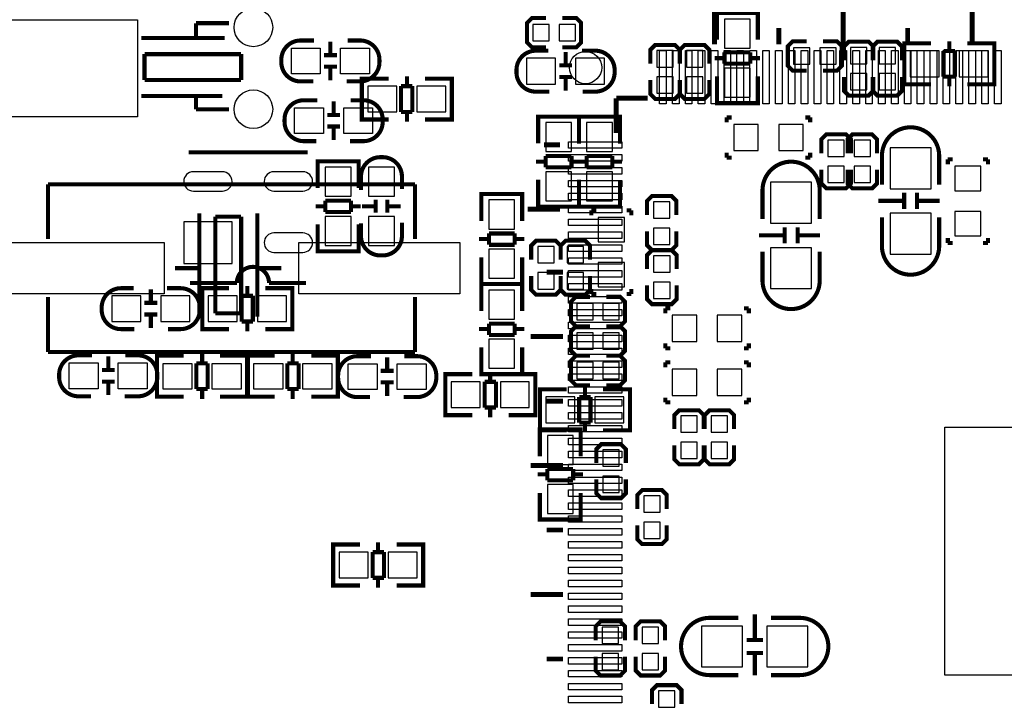
# Model space of a CAD drawing. Extents: x -17 to 168, y -17 to 173.
# Drawn here: x 49 to 79, y 37 to 59 of the extents above; entities that cross this region are included whole.
import ezdxf

# ---------------------------------------------------------------- set-up
doc = ezdxf.new("R2010")
doc.units = 0
doc.header["$MEASUREMENT"] = 0
for name, color, linetype in [('BOT', 6, 'CONTINUOUS'), ('SIL_BOT', 3, 'CONTINUOUS'), ('SIL_TOP', 4, 'CONTINUOUS'), ('TOP', 5, 'CONTINUOUS')]:
    doc.layers.add(name, color=color, linetype=linetype)

msp = doc.modelspace()

# ---------------------------------------------------------------- linework, layer by layer
at = {"layer": 'BOT'}
for points in [[(65.077594, 57.912), (65.077594, 58.42), (64.569594, 58.42), (64.569594, 57.912)], [(65.890394, 57.912), (65.890394, 58.42), (65.382394, 58.42), (65.382394, 57.912)], [(70.519544, 58.590561), (70.519544, 57.690639), (71.319644, 57.690639), (71.319644, 58.590561)], [(68.930342, 57.609765), (68.422342, 57.609765), (68.422342, 57.101765), (68.930342, 57.101765)], [(69.844742, 57.609765), (69.336742, 57.609765), (69.336742, 57.101765), (69.844742, 57.101765)], [(73.172142, 57.187871), (73.172142, 57.695871), (72.664142, 57.695871), (72.664142, 57.187871)], [(73.984942, 57.187871), (73.984942, 57.695871), (73.476942, 57.695871), (73.476942, 57.187871)], [(74.940236, 57.711365), (74.432236, 57.711365), (74.432236, 57.203365), (74.940236, 57.203365)], [(75.829236, 57.711365), (75.321236, 57.711365), (75.321236, 57.203365), (75.829236, 57.203365)], [(76.286233, 56.80075), (77.186155, 56.80075), (77.186155, 57.60085), (76.286233, 57.60085)], [(77.810233, 56.80075), (78.710155, 56.80075), (78.710155, 57.60085), (77.810233, 57.60085)], [(64.373633, 56.57215), (65.273555, 56.57215), (65.273555, 57.37225), (64.373633, 57.37225)], [(65.897633, 56.57215), (66.797555, 56.57215), (66.797555, 57.37225), (65.897633, 57.37225)], [(70.519544, 57.066561), (70.519544, 56.166639), (71.319644, 56.166639), (71.319644, 57.066561)], [(74.940236, 56.898565), (74.432236, 56.898565), (74.432236, 56.390565), (74.940236, 56.390565)], [(75.829236, 56.898565), (75.321236, 56.898565), (75.321236, 56.390565), (75.829236, 56.390565)], [(68.930342, 56.796965), (68.422342, 56.796965), (68.422342, 56.288965), (68.930342, 56.288965)], [(69.844742, 56.796965), (69.336742, 56.796965), (69.336742, 56.288965), (69.844742, 56.288965)], [(59.446033, 55.70855), (60.345955, 55.70855), (60.345955, 56.50865), (59.446033, 56.50865)], [(60.970033, 55.70855), (61.869955, 55.70855), (61.869955, 56.50865), (60.970033, 56.50865)], [(64.970508, 55.377232), (64.970508, 54.47731), (65.770608, 54.47731), (65.770608, 55.377232)], [(67.040608, 54.47731), (67.040608, 55.377232), (66.240508, 55.377232), (66.240508, 54.47731)], [(70.805294, 55.3212), (70.805294, 54.5084), (71.567294, 54.5084), (71.567294, 55.3212)], [(72.202294, 55.3212), (72.202294, 54.5084), (72.964294, 54.5084), (72.964294, 55.3212)], [(73.730942, 54.327577), (74.238942, 54.327577), (74.238942, 54.835577), (73.730942, 54.835577)], [(74.543742, 54.327577), (75.051742, 54.327577), (75.051742, 54.835577), (74.543742, 54.835577)], [(75.661342, 54.597071), (75.661342, 53.327071), (76.931342, 53.327071), (76.931342, 54.597071)], [(58.124344, 53.993161), (58.124344, 53.093239), (58.924444, 53.093239), (58.924444, 53.993161)], [(60.270644, 53.093239), (60.270644, 53.993161), (59.470544, 53.993161), (59.470544, 53.093239)], [(64.970508, 53.853232), (64.970508, 52.95331), (65.770608, 52.95331), (65.770608, 53.853232)], [(67.040608, 52.95331), (67.040608, 53.853232), (66.240508, 53.853232), (66.240508, 52.95331)], [(73.730942, 53.514777), (74.238942, 53.514777), (74.238942, 54.022777), (73.730942, 54.022777)], [(74.543742, 53.514777), (75.051742, 53.514777), (75.051742, 54.022777), (74.543742, 54.022777)], [(77.667942, 53.259507), (78.480742, 53.259507), (78.480742, 54.021507), (77.667942, 54.021507)], [(71.952942, 53.530271), (71.952942, 52.260271), (73.222942, 52.260271), (73.222942, 53.530271)], [(64.004444, 52.077239), (64.004444, 52.977161), (63.204344, 52.977161), (63.204344, 52.077239)], [(68.316958, 52.412671), (68.824958, 52.412671), (68.824958, 52.920671), (68.316958, 52.920671)], [(77.667942, 51.862507), (78.480742, 51.862507), (78.480742, 52.624507), (77.667942, 52.624507)], [(53.730144, 51.003454), (55.230268, 51.003454), (55.230268, 52.303426), (53.730144, 52.303426)], [(58.124344, 52.469161), (58.124344, 51.569239), (58.924444, 51.569239), (58.924444, 52.469161)], [(60.270644, 51.569239), (60.270644, 52.469161), (59.470544, 52.469161), (59.470544, 51.569239)], [(67.414394, 52.4383), (66.601594, 52.4383), (66.601594, 51.6763), (67.414394, 51.6763)], [(75.661342, 52.565071), (75.661342, 51.295071), (76.931342, 51.295071), (76.931342, 52.565071)], [(68.316958, 51.599871), (68.824958, 51.599871), (68.824958, 52.107871), (68.316958, 52.107871)], [(64.004444, 50.553239), (64.004444, 51.453161), (63.204344, 51.453161), (63.204344, 50.553239)], [(64.721994, 51.0286), (65.229994, 51.0286), (65.229994, 51.5366), (64.721994, 51.5366)], [(65.636394, 51.0286), (66.144394, 51.0286), (66.144394, 51.5366), (65.636394, 51.5366)], [(71.952942, 51.498271), (71.952942, 50.228271), (73.222942, 50.228271), (73.222942, 51.498271)], [(68.828742, 51.244271), (68.320742, 51.244271), (68.320742, 50.736271), (68.828742, 50.736271)], [(67.414394, 51.0413), (66.601594, 51.0413), (66.601594, 50.2793), (67.414394, 50.2793)], [(64.721994, 50.2158), (65.229994, 50.2158), (65.229994, 50.7238), (64.721994, 50.7238)], [(65.636394, 50.2158), (66.144394, 50.2158), (66.144394, 50.7238), (65.636394, 50.7238)], [(64.004444, 49.283239), (64.004444, 50.183161), (63.204344, 50.183161), (63.204344, 49.283239)], [(68.828742, 50.431471), (68.320742, 50.431471), (68.320742, 49.923471), (68.828742, 49.923471)], [(51.495833, 49.20615), (52.395755, 49.20615), (52.395755, 50.00625), (51.495833, 50.00625)], [(53.019833, 49.20615), (53.919755, 49.20615), (53.919755, 50.00625), (53.019833, 50.00625)], [(54.493033, 49.20615), (55.392955, 49.20615), (55.392955, 50.00625), (54.493033, 50.00625)], [(56.017033, 49.20615), (56.916955, 49.20615), (56.916955, 50.00625), (56.017033, 50.00625)], [(65.933142, 49.771071), (65.933142, 49.263071), (66.441142, 49.263071), (66.441142, 49.771071)], [(66.745942, 49.771071), (66.745942, 49.263071), (67.253942, 49.263071), (67.253942, 49.771071)], [(69.662294, 48.5902), (69.662294, 49.403), (68.900294, 49.403), (68.900294, 48.5902)], [(71.059294, 48.5902), (71.059294, 49.403), (70.297294, 49.403), (70.297294, 48.5902)], [(64.004444, 47.759239), (64.004444, 48.659161), (63.204344, 48.659161), (63.204344, 47.759239)], [(65.933142, 48.856671), (65.933142, 48.348671), (66.441142, 48.348671), (66.441142, 48.856671)], [(66.745942, 48.856671), (66.745942, 48.348671), (67.253942, 48.348671), (67.253942, 48.856671)], [(65.933142, 47.942271), (65.933142, 47.434271), (66.441142, 47.434271), (66.441142, 47.942271)], [(66.745942, 47.942271), (66.745942, 47.434271), (67.253942, 47.434271), (67.253942, 47.942271)], [(69.662294, 46.9138), (69.662294, 47.7266), (68.900294, 47.7266), (68.900294, 46.9138)], [(71.059294, 46.9138), (71.059294, 47.7266), (70.297294, 47.7266), (70.297294, 46.9138)], [(62.936755, 47.33925), (62.036833, 47.33925), (62.036833, 46.53915), (62.936755, 46.53915)], [(64.460755, 47.33925), (63.560833, 47.33925), (63.560833, 46.53915), (64.460755, 46.53915)], [(64.975181, 46.069021), (65.875103, 46.069021), (65.875103, 46.869121), (64.975181, 46.869121)], [(66.499181, 46.069021), (67.399103, 46.069021), (67.399103, 46.869121), (66.499181, 46.869121)], [(69.166994, 45.7708), (69.674994, 45.7708), (69.674994, 46.2788), (69.166994, 46.2788)], [(70.106794, 45.7708), (70.614794, 45.7708), (70.614794, 46.2788), (70.106794, 46.2788)], [(65.821408, 44.77451), (65.821408, 45.674432), (65.021308, 45.674432), (65.021308, 44.77451)], [(69.166994, 44.958), (69.674994, 44.958), (69.674994, 45.466), (69.166994, 45.466)], [(70.106794, 44.958), (70.614794, 44.958), (70.614794, 45.466), (70.106794, 45.466)], [(66.745942, 44.716471), (67.253942, 44.716471), (67.253942, 45.224471), (66.745942, 45.224471)], [(66.745942, 43.903671), (67.253942, 43.903671), (67.253942, 44.411671), (66.745942, 44.411671)], [(65.821408, 43.25051), (65.821408, 44.150432), (65.021308, 44.150432), (65.021308, 43.25051)], [(68.523942, 43.802071), (68.015942, 43.802071), (68.015942, 43.294071), (68.523942, 43.294071)], [(68.523942, 42.989271), (68.015942, 42.989271), (68.015942, 42.481271), (68.523942, 42.481271)], [(59.456955, 42.05605), (58.557033, 42.05605), (58.557033, 41.25595), (59.456955, 41.25595)], [(60.980955, 42.05605), (60.081033, 42.05605), (60.081033, 41.25595), (60.980955, 41.25595)], [(71.076134, 39.763471), (69.806134, 39.763471), (69.806134, 38.493471), (71.076134, 38.493471)], [(73.108134, 39.763471), (71.838134, 39.763471), (71.838134, 38.493471), (73.108134, 38.493471)], [(67.228542, 39.728165), (66.720542, 39.728165), (66.720542, 39.220165), (67.228542, 39.220165)], [(68.473142, 39.728165), (67.965142, 39.728165), (67.965142, 39.220165), (68.473142, 39.220165)], [(67.228542, 38.915365), (66.720542, 38.915365), (66.720542, 38.407365), (67.228542, 38.407365)], [(68.473142, 38.915365), (67.965142, 38.915365), (67.965142, 38.407365), (68.473142, 38.407365)], [(68.98292, 37.750267), (68.47492, 37.750267), (68.47492, 37.242267), (68.98292, 37.242267)]]:
    msp.add_lwpolyline(points, close=True, dxfattribs=at)
for points in [[(54.930294, 53.853334), (54.030118, 53.853334, 1), (54.030118, 53.253386), (54.930294, 53.253386, 1)], [(57.430416, 53.853334), (56.53024, 53.853334, 1), (56.53024, 53.253386), (57.430416, 53.253386, 1)], [(57.430416, 51.953414), (56.53024, 51.953414, 1), (56.53024, 51.353466), (57.430416, 51.353466, 1)]]:
    msp.add_lwpolyline(points, format="xyb", close=True, dxfattribs=at)
for centre in [(55.894326, 58.330871), (55.894326, 55.790871)]:
    msp.add_circle(centre, 0.599948, dxfattribs=at)
at = {"layer": 'SIL_BOT', "const_width": 0.127}
for points in [[(70.284594, 58.572654), (70.284594, 58.7756), (71.554594, 58.7756), (71.554594, 58.597546)], [(70.284594, 57.94756), (70.284594, 58.765694)], [(71.554594, 58.765694), (71.554594, 57.94756)], [(64.975994, 58.6232), (64.544194, 58.6232), (64.391794, 58.4708), (64.391794, 57.8612), (64.544194, 57.7088), (64.975994, 57.7088)], [(65.483994, 57.7088), (65.915794, 57.7088), (66.068194, 57.8612), (66.068194, 58.4708), (65.915794, 58.6232), (65.483994, 58.6232)], [(69.133542, 57.203365), (69.133542, 57.635165), (68.981142, 57.787565), (68.371542, 57.787565), (68.219142, 57.635165), (68.219142, 57.203365)], [(70.047942, 57.203365), (70.047942, 57.635165), (69.895542, 57.787565), (69.285942, 57.787565), (69.133542, 57.635165), (69.133542, 57.203365)], [(73.070542, 57.899071), (72.638742, 57.899071), (72.486342, 57.746671), (72.486342, 57.137071), (72.638742, 56.984671), (73.070542, 56.984671)], [(73.578542, 56.984671), (74.010342, 56.984671), (74.162742, 57.137071), (74.162742, 57.746671), (74.010342, 57.899071), (73.578542, 57.899071)], [(75.143436, 57.304965), (75.143436, 57.736765), (74.991036, 57.889165), (74.381436, 57.889165), (74.229036, 57.736765), (74.229036, 57.304965)], [(76.032436, 57.304965), (76.032436, 57.736765), (75.880036, 57.889165), (75.270436, 57.889165), (75.118036, 57.736765), (75.118036, 57.304965)], [(76.30414, 56.5658), (76.101194, 56.5658), (76.101194, 57.8358), (76.279248, 57.8358)], [(76.101194, 56.601868), (76.101194, 57.799732)], [(76.1111, 57.8358), (76.929234, 57.8358)], [(77.501242, 57.599834), (77.501242, 57.90184)], [(78.890114, 57.8358), (78.05928, 57.8358)], [(78.692248, 56.5658), (78.895194, 56.5658), (78.895194, 57.8358), (78.71714, 57.8358)], [(78.895194, 56.601868), (78.895194, 57.799732)], [(65.587626, 57.172098), (65.587626, 57.572148)], [(70.52056, 57.556654), (71.318628, 57.556654)], [(70.52056, 57.205626), (70.52056, 57.556654)], [(71.318628, 57.556654), (71.318628, 57.205626)], [(77.32014, 56.801766), (77.32014, 57.599834)], [(77.32014, 57.599834), (77.671168, 57.599834)], [(77.671168, 57.599834), (77.671168, 56.801766)], [(65.387474, 57.152286), (65.787524, 57.152286)], [(70.218554, 57.375552), (70.52056, 57.375552)], [(71.318628, 57.205626), (70.52056, 57.205626)], [(71.318628, 57.375552), (71.620634, 57.375552)], [(60.661042, 56.507634), (60.661042, 56.80964)], [(70.284594, 56.817514), (70.284594, 55.98668)], [(71.554594, 55.98668), (71.554594, 56.817514)], [(74.229036, 56.796965), (74.229036, 56.365165), (74.381436, 56.212765), (74.991036, 56.212765), (75.143436, 56.365165), (75.143436, 56.796965)], [(75.118036, 56.796965), (75.118036, 56.365165), (75.270436, 56.212765), (75.880036, 56.212765), (76.032436, 56.365165), (76.032436, 56.796965)], [(77.671168, 56.801766), (77.32014, 56.801766)], [(77.501242, 56.49976), (77.501242, 56.801766)], [(59.46394, 55.4736), (59.260994, 55.4736), (59.260994, 56.7436), (59.439048, 56.7436)], [(59.260994, 55.509668), (59.260994, 56.707532)], [(59.2709, 56.7436), (60.089034, 56.7436)], [(60.47994, 55.709566), (60.47994, 56.507634)], [(60.47994, 56.507634), (60.830968, 56.507634)], [(60.830968, 56.507634), (60.830968, 55.709566)], [(62.049914, 56.7436), (61.21908, 56.7436)], [(61.852048, 55.4736), (62.054994, 55.4736), (62.054994, 56.7436), (61.87694, 56.7436)], [(62.054994, 55.509668), (62.054994, 56.707532)], [(65.387474, 56.792114), (65.787524, 56.792114)], [(65.587626, 56.372252), (65.587626, 56.772302)], [(68.219142, 56.695365), (68.219142, 56.263565), (68.371542, 56.111165), (68.981142, 56.111165), (69.133542, 56.263565), (69.133542, 56.695365)], [(69.133542, 56.695365), (69.133542, 56.263565), (69.285942, 56.111165), (69.895542, 56.111165), (70.047942, 56.263565), (70.047942, 56.695365)], [(76.929234, 56.5658), (76.1111, 56.5658)], [(78.05928, 56.5658), (78.890114, 56.5658)], [(70.284594, 56.184546), (70.284594, 55.9816), (71.554594, 55.9816), (71.554594, 56.159654)], [(70.320662, 55.9816), (71.518526, 55.9816)], [(60.830968, 55.709566), (60.47994, 55.709566)], [(60.661042, 55.40756), (60.661042, 55.709566)], [(60.089034, 55.4736), (59.2709, 55.4736)], [(61.21908, 55.4736), (62.049914, 55.4736)], [(64.735558, 55.359325), (64.735558, 55.562271), (66.005558, 55.562271), (66.005558, 55.384217)], [(64.735558, 54.734231), (64.735558, 55.552365)], [(64.771626, 55.562271), (65.96949, 55.562271)], [(67.275558, 55.359325), (67.275558, 55.562271), (66.005558, 55.562271), (66.005558, 55.384217)], [(66.005558, 55.557191), (66.005558, 54.726357)], [(66.005558, 55.552365), (66.005558, 54.734231)], [(67.23949, 55.562271), (66.041626, 55.562271)], [(67.275558, 54.726357), (67.275558, 55.557191)], [(70.589394, 55.5371), (70.741794, 55.5371)], [(70.589394, 55.3847), (70.589394, 55.5371)], [(73.180194, 55.5371), (73.027794, 55.5371)], [(73.180194, 55.3847), (73.180194, 55.5371)], [(74.442142, 54.429177), (74.442142, 54.860977), (74.289742, 55.013377), (73.680142, 55.013377), (73.527742, 54.860977), (73.527742, 54.429177)], [(75.254942, 54.429177), (75.254942, 54.860977), (75.102542, 55.013377), (74.492942, 55.013377), (74.340542, 54.860977), (74.340542, 54.429177)], [(53.880258, 54.453536), (57.580276, 54.453536)], [(70.589394, 54.4449), (70.589394, 54.2925)], [(73.180194, 54.4449), (73.180194, 54.2925)], [(57.889394, 53.975254), (57.889394, 54.1782), (59.159394, 54.1782), (59.159394, 54.000146)], [(57.889394, 53.35016), (57.889394, 54.168294)], [(57.925462, 54.1782), (59.123326, 54.1782)], [(59.159394, 54.168294), (59.159394, 53.35016)], [(64.669518, 54.162223), (64.971524, 54.162223)], [(64.971524, 54.343325), (65.769592, 54.343325)], [(64.971524, 53.992297), (64.971524, 54.343325)], [(65.769592, 54.343325), (65.769592, 53.992297)], [(65.769592, 54.162223), (66.071598, 54.162223)], [(66.241524, 54.168319), (65.939518, 54.168319)], [(66.241524, 53.987217), (66.241524, 54.338245)], [(66.241524, 54.338245), (67.039592, 54.338245)], [(67.039592, 54.338245), (67.039592, 53.987217)], [(67.341598, 54.168319), (67.039592, 54.168319)], [(70.589394, 54.2925), (70.741794, 54.2925)], [(73.180194, 54.2925), (73.027794, 54.2925)], [(77.452042, 54.237407), (77.452042, 54.085007)], [(77.604442, 54.237407), (77.452042, 54.237407)], [(78.544242, 54.237407), (78.696642, 54.237407)], [(78.696642, 54.237407), (78.696642, 54.085007)], [(65.769592, 53.992297), (64.971524, 53.992297)], [(67.039592, 53.987217), (66.241524, 53.987217)], [(73.527742, 53.921177), (73.527742, 53.489377), (73.680142, 53.336977), (74.289742, 53.336977), (74.442142, 53.489377), (74.442142, 53.921177)], [(74.340542, 53.921177), (74.340542, 53.489377), (74.492942, 53.336977), (75.102542, 53.336977), (75.254942, 53.489377), (75.254942, 53.921177)], [(64.735558, 53.604185), (64.735558, 52.773351)], [(66.005558, 52.773351), (66.005558, 53.604185)], [(66.005558, 52.778177), (66.005558, 53.596311)], [(67.275558, 53.596311), (67.275558, 52.778177)], [(64.239394, 52.959254), (64.239394, 53.1622), (62.969394, 53.1622), (62.969394, 52.984146)], [(62.969394, 53.15712), (62.969394, 52.326286)], [(64.203326, 53.1622), (63.005462, 53.1622)], [(64.239394, 52.326286), (64.239394, 53.15712)], [(76.096444, 53.200071), (76.096444, 52.699945)], [(76.49624, 53.200071), (76.49624, 52.699945)], [(58.12536, 52.959254), (58.923428, 52.959254)], [(58.12536, 52.608226), (58.12536, 52.959254)], [(58.923428, 52.959254), (58.923428, 52.608226)], [(59.690508, 52.58308), (59.690508, 52.98313)], [(60.05068, 52.58308), (60.05068, 52.98313)], [(64.735558, 52.971217), (64.735558, 52.768271), (66.005558, 52.768271), (66.005558, 52.946325)], [(67.275558, 52.971217), (67.275558, 52.768271), (66.005558, 52.768271), (66.005558, 52.946325)], [(69.028158, 52.514271), (69.028158, 52.946071), (68.875758, 53.098471), (68.266158, 53.098471), (68.113758, 52.946071), (68.113758, 52.514271)], [(75.296344, 52.950135), (76.096444, 52.950135)], [(76.49624, 52.950135), (77.196264, 52.950135)], [(57.823354, 52.778152), (58.12536, 52.778152)], [(58.923428, 52.608226), (58.12536, 52.608226)], [(58.923428, 52.778152), (59.225434, 52.778152)], [(59.670696, 52.783232), (59.270646, 52.783232)], [(60.470542, 52.783232), (60.070492, 52.783232)], [(64.771626, 52.768271), (65.96949, 52.768271)], [(67.23949, 52.768271), (66.041626, 52.768271)], [(66.385694, 52.6542), (66.385694, 52.5018)], [(66.538094, 52.6542), (66.385694, 52.6542)], [(67.477894, 52.6542), (67.630294, 52.6542)], [(67.630294, 52.6542), (67.630294, 52.5018)], [(57.889394, 52.220114), (57.889394, 51.38928)], [(59.159394, 51.38928), (59.159394, 52.220114)], [(63.20536, 51.587146), (63.20536, 51.938174)], [(63.20536, 51.938174), (64.003428, 51.938174)], [(64.003428, 51.938174), (64.003428, 51.587146)], [(68.113758, 52.006271), (68.113758, 51.574471), (68.266158, 51.422071), (68.875758, 51.422071), (69.028158, 51.574471), (69.028158, 52.006271)], [(72.388044, 52.133271), (72.388044, 51.633145)], [(72.78784, 52.133271), (72.78784, 51.633145)], [(63.20536, 51.768248), (62.903354, 51.768248)], [(64.305434, 51.768248), (64.003428, 51.768248)], [(65.433194, 51.1302), (65.433194, 51.562), (65.280794, 51.7144), (64.671194, 51.7144), (64.518794, 51.562), (64.518794, 51.1302)], [(66.347594, 51.1302), (66.347594, 51.562), (66.195194, 51.7144), (65.585594, 51.7144), (65.433194, 51.562), (65.433194, 51.1302)], [(71.587944, 51.883335), (72.388044, 51.883335)], [(72.78784, 51.883335), (73.487864, 51.883335)], [(77.452042, 51.646607), (77.452042, 51.799007)], [(77.604442, 51.646607), (77.452042, 51.646607)], [(78.544242, 51.646607), (78.696642, 51.646607)], [(78.696642, 51.646607), (78.696642, 51.799007)], [(57.889394, 51.587146), (57.889394, 51.3842), (59.159394, 51.3842), (59.159394, 51.562254)], [(57.925462, 51.3842), (59.123326, 51.3842)], [(64.003428, 51.587146), (63.20536, 51.587146)], [(69.031942, 50.837871), (69.031942, 51.269671), (68.879542, 51.422071), (68.269942, 51.422071), (68.117542, 51.269671), (68.117542, 50.837871)], [(62.969394, 50.378106), (62.969394, 51.19624)], [(64.239394, 51.19624), (64.239394, 50.378106)], [(56.380126, 50.403506), (57.530238, 50.403506)], [(64.239394, 50.571146), (64.239394, 50.3682), (62.969394, 50.3682), (62.969394, 50.546254)], [(64.518794, 50.6222), (64.518794, 50.1904), (64.671194, 50.038), (65.280794, 50.038), (65.433194, 50.1904), (65.433194, 50.6222)], [(65.433194, 50.6222), (65.433194, 50.1904), (65.585594, 50.038), (66.195194, 50.038), (66.347594, 50.1904), (66.347594, 50.6222)], [(52.709826, 49.806098), (52.709826, 50.206148)], [(54.51094, 48.9712), (54.307994, 48.9712), (54.307994, 50.2412), (54.486048, 50.2412)], [(54.307994, 49.007268), (54.307994, 50.205132)], [(54.3179, 50.2412), (55.136034, 50.2412)], [(55.708042, 50.005234), (55.708042, 50.30724)], [(57.096914, 50.2412), (56.26608, 50.2412)], [(56.899048, 48.9712), (57.101994, 48.9712), (57.101994, 50.2412), (56.92394, 50.2412)], [(57.101994, 49.007268), (57.101994, 50.205132)], [(64.239394, 50.165254), (64.239394, 50.3682), (62.969394, 50.3682), (62.969394, 50.190146)], [(62.969394, 50.36312), (62.969394, 49.532286)], [(64.203326, 50.3682), (63.005462, 50.3682)], [(64.203326, 50.3682), (63.005462, 50.3682)], [(64.239394, 49.532286), (64.239394, 50.36312)], [(66.385694, 50.0634), (66.385694, 50.2158)], [(67.630294, 50.0634), (67.630294, 50.2158)], [(68.117542, 50.329871), (68.117542, 49.898071), (68.269942, 49.745671), (68.879542, 49.745671), (69.031942, 49.898071), (69.031942, 50.329871)], [(52.509674, 49.786286), (52.909724, 49.786286)], [(55.52694, 49.207166), (55.52694, 50.005234)], [(55.52694, 50.005234), (55.877968, 50.005234)], [(55.877968, 50.005234), (55.877968, 49.207166)], [(66.339542, 49.974271), (65.907742, 49.974271), (65.755342, 49.821871), (65.755342, 49.212271), (65.907742, 49.059871), (66.339542, 49.059871)], [(66.538094, 50.0634), (66.385694, 50.0634)], [(66.847542, 49.059871), (67.279342, 49.059871), (67.431742, 49.212271), (67.431742, 49.821871), (67.279342, 49.974271), (66.847542, 49.974271)], [(67.477894, 50.0634), (67.630294, 50.0634)], [(68.684394, 49.6189), (68.836794, 49.6189)], [(68.684394, 49.4665), (68.684394, 49.6189)], [(71.275194, 49.6189), (71.122794, 49.6189)], [(71.275194, 49.4665), (71.275194, 49.6189)], [(52.509674, 49.426114), (52.909724, 49.426114)], [(52.709826, 49.006252), (52.709826, 49.406302)], [(55.877968, 49.207166), (55.52694, 49.207166)], [(55.708042, 48.90516), (55.708042, 49.207166)], [(55.136034, 48.9712), (54.3179, 48.9712)], [(56.26608, 48.9712), (57.096914, 48.9712)], [(63.20536, 48.974248), (62.903354, 48.974248)], [(63.20536, 48.793146), (63.20536, 49.144174)], [(63.20536, 49.144174), (64.003428, 49.144174)], [(64.003428, 49.144174), (64.003428, 48.793146)], [(64.305434, 48.974248), (64.003428, 48.974248)], [(66.339542, 49.059871), (65.907742, 49.059871), (65.755342, 48.907471), (65.755342, 48.297871), (65.907742, 48.145471), (66.339542, 48.145471)], [(66.847542, 48.145471), (67.279342, 48.145471), (67.431742, 48.297871), (67.431742, 48.907471), (67.279342, 49.059871), (66.847542, 49.059871)], [(64.003428, 48.793146), (63.20536, 48.793146)], [(62.969394, 47.584106), (62.969394, 48.40224)], [(64.239394, 48.40224), (64.239394, 47.584106)], [(68.684394, 48.5267), (68.684394, 48.3743)], [(68.684394, 48.3743), (68.836794, 48.3743)], [(71.275194, 48.3743), (71.122794, 48.3743)], [(71.275194, 48.5267), (71.275194, 48.3743)], [(66.339542, 48.145471), (65.907742, 48.145471), (65.755342, 47.993071), (65.755342, 47.383471), (65.907742, 47.231071), (66.339542, 47.231071)], [(66.847542, 47.231071), (67.279342, 47.231071), (67.431742, 47.383471), (67.431742, 47.993071), (67.279342, 48.145471), (66.847542, 48.145471)], [(68.684394, 47.9425), (68.836794, 47.9425)], [(68.684394, 47.7901), (68.684394, 47.9425)], [(71.275194, 47.9425), (71.122794, 47.9425)], [(71.275194, 47.7901), (71.275194, 47.9425)], [(64.239394, 47.777146), (64.239394, 47.5742), (62.969394, 47.5742), (62.969394, 47.752254)], [(63.245746, 47.64024), (63.245746, 47.338234)], [(62.05474, 47.5742), (61.851794, 47.5742), (61.851794, 46.3042), (62.029848, 46.3042)], [(61.851794, 47.538132), (61.851794, 46.340268)], [(62.687708, 47.5742), (61.856874, 47.5742)], [(64.203326, 47.5742), (63.005462, 47.5742)], [(63.07582, 46.540166), (63.07582, 47.338234)], [(63.07582, 47.338234), (63.426848, 47.338234)], [(63.426848, 47.338234), (63.426848, 46.540166)], [(63.817754, 47.5742), (64.635888, 47.5742)], [(64.442848, 47.5742), (64.645794, 47.5742), (64.645794, 46.3042), (64.46774, 46.3042)], [(64.645794, 47.538132), (64.645794, 46.340268)], [(64.993088, 45.834071), (64.790142, 45.834071), (64.790142, 47.104071), (64.968196, 47.104071)], [(64.790142, 45.870139), (64.790142, 47.068003)], [(64.800048, 47.104071), (65.618182, 47.104071)], [(66.19019, 46.868105), (66.19019, 47.170111)], [(67.579062, 47.104071), (66.748228, 47.104071)], [(67.381196, 45.834071), (67.584142, 45.834071), (67.584142, 47.104071), (67.406088, 47.104071)], [(67.584142, 45.870139), (67.584142, 47.068003)], [(66.009088, 46.070037), (66.009088, 46.868105)], [(66.009088, 46.868105), (66.360116, 46.868105)], [(66.360116, 46.868105), (66.360116, 46.070037)], [(68.684394, 46.8503), (68.684394, 46.6979)], [(71.275194, 46.8503), (71.275194, 46.6979)], [(63.426848, 46.540166), (63.07582, 46.540166)], [(63.245746, 46.540166), (63.245746, 46.23816)], [(68.684394, 46.6979), (68.836794, 46.6979)], [(69.878194, 45.8724), (69.878194, 46.3042), (69.725794, 46.4566), (69.116194, 46.4566), (68.963794, 46.3042), (68.963794, 45.8724)], [(70.817994, 45.8724), (70.817994, 46.3042), (70.665594, 46.4566), (70.055994, 46.4566), (69.903594, 46.3042), (69.903594, 45.8724)], [(71.275194, 46.6979), (71.122794, 46.6979)], [(61.856874, 46.3042), (62.687708, 46.3042)], [(64.635888, 46.3042), (63.817754, 46.3042)], [(66.056358, 45.656525), (66.056358, 45.859471), (64.786358, 45.859471), (64.786358, 45.681417)], [(64.786358, 45.854391), (64.786358, 45.023557)], [(65.618182, 45.834071), (64.800048, 45.834071)], [(66.02029, 45.859471), (64.822426, 45.859471)], [(66.360116, 46.070037), (66.009088, 46.070037)], [(66.056358, 45.023557), (66.056358, 45.854391)], [(66.19019, 45.768031), (66.19019, 46.070037)], [(66.748228, 45.834071), (67.579062, 45.834071)], [(67.457142, 44.818071), (67.457142, 45.249871), (67.304742, 45.402271), (66.695142, 45.402271), (66.542742, 45.249871), (66.542742, 44.818071)], [(68.963794, 45.3644), (68.963794, 44.9326), (69.116194, 44.7802), (69.725794, 44.7802), (69.878194, 44.9326), (69.878194, 45.3644)], [(69.903594, 45.3644), (69.903594, 44.9326), (70.055994, 44.7802), (70.665594, 44.7802), (70.817994, 44.9326), (70.817994, 45.3644)], [(65.022324, 44.284417), (65.022324, 44.635445)], [(65.022324, 44.635445), (65.820392, 44.635445)], [(65.820392, 44.635445), (65.820392, 44.284417)], [(65.022324, 44.465519), (64.720318, 44.465519)], [(65.820392, 44.284417), (65.022324, 44.284417)], [(66.122398, 44.465519), (65.820392, 44.465519)], [(66.542742, 44.310071), (66.542742, 43.878271), (66.695142, 43.725871), (67.304742, 43.725871), (67.457142, 43.878271), (67.457142, 44.310071)], [(68.727142, 43.395671), (68.727142, 43.827471), (68.574742, 43.979871), (67.965142, 43.979871), (67.812742, 43.827471), (67.812742, 43.395671)], [(64.786358, 43.075377), (64.786358, 43.893511)], [(66.056358, 43.893511), (66.056358, 43.075377)], [(66.056358, 43.268417), (66.056358, 43.065471), (64.786358, 43.065471), (64.786358, 43.243525)], [(66.02029, 43.065471), (64.822426, 43.065471)], [(67.812742, 42.887671), (67.812742, 42.455871), (67.965142, 42.303471), (68.574742, 42.303471), (68.727142, 42.455871), (68.727142, 42.887671)], [(58.57494, 42.291), (58.371994, 42.291), (58.371994, 41.021), (58.550048, 41.021)], [(58.371994, 42.254932), (58.371994, 41.057068)], [(59.207908, 42.291), (58.377074, 42.291)], [(59.765946, 42.35704), (59.765946, 42.055034)], [(60.337954, 42.291), (61.156088, 42.291)], [(60.963048, 42.291), (61.165994, 42.291), (61.165994, 41.021), (60.98794, 41.021)], [(61.165994, 42.254932), (61.165994, 41.057068)], [(59.59602, 41.256966), (59.59602, 42.055034)], [(59.59602, 42.055034), (59.947048, 42.055034)], [(59.947048, 42.055034), (59.947048, 41.256966)], [(59.947048, 41.256966), (59.59602, 41.256966)], [(59.765946, 41.256966), (59.765946, 40.95496)], [(58.377074, 41.021), (59.207908, 41.021)], [(61.156088, 41.021), (60.337954, 41.021)], [(71.461198, 40.128469), (71.461198, 39.328369)], [(67.431742, 39.321765), (67.431742, 39.753565), (67.279342, 39.905965), (66.669742, 39.905965), (66.517342, 39.753565), (66.517342, 39.321765)], [(68.676342, 39.321765), (68.676342, 39.753565), (68.523942, 39.905965), (67.914342, 39.905965), (67.761942, 39.753565), (67.761942, 39.321765)], [(71.711134, 39.328369), (71.211008, 39.328369)], [(66.517342, 38.813765), (66.517342, 38.381965), (66.669742, 38.229565), (67.279342, 38.229565), (67.431742, 38.381965), (67.431742, 38.813765)], [(67.761942, 38.813765), (67.761942, 38.381965), (67.914342, 38.229565), (68.523942, 38.229565), (68.676342, 38.381965), (68.676342, 38.813765)], [(71.711134, 38.928573), (71.211008, 38.928573)], [(71.461198, 38.928573), (71.461198, 38.228549)], [(69.18612, 37.343867), (69.18612, 37.775667), (69.03372, 37.928067), (68.42412, 37.928067), (68.27172, 37.775667), (68.27172, 37.343867)]]:
    msp.add_lwpolyline(points, dxfattribs=at)
for points in [[(65.077594, 56.3372), (64.661542, 56.3372, -0.414214), (64.061594, 56.937148), (64.061594, 57.007252, -0.414214), (64.661542, 57.6072), (65.052702, 57.6072)], [(66.093594, 57.6072), (66.509646, 57.6072, -0.414214), (67.109594, 57.007252), (67.109594, 56.937148, -0.414214), (66.509646, 56.3372), (66.118486, 56.3372)], [(75.407342, 53.454071), (75.407342, 54.342055, -0.414214), (76.297358, 55.232071)], [(77.185342, 53.454071), (77.185342, 54.342055, 0.414214), (76.295326, 55.232071)], [(59.235594, 53.2892), (59.235594, 53.705252, -0.414214), (59.835542, 54.3052), (59.905646, 54.3052, -0.414214), (60.505594, 53.705252), (60.505594, 53.314092)], [(71.698942, 52.387271), (71.698942, 53.275255, -0.414214), (72.588958, 54.165271)], [(73.476942, 52.387271), (73.476942, 53.275255, 0.414214), (72.586926, 54.165271)], [(60.505594, 52.2732), (60.505594, 51.857148, -0.414214), (59.905646, 51.2572), (59.835542, 51.2572, -0.414214), (59.235594, 51.857148), (59.235594, 52.248308)], [(75.407342, 52.438071), (75.407342, 51.550087, 0.414214), (76.297358, 50.660071)], [(77.185342, 52.438071), (77.185342, 51.550087, -0.414214), (76.295326, 50.660071)], [(71.698942, 51.371271), (71.698942, 50.483287, 0.414214), (72.588958, 49.593271)], [(73.476942, 51.371271), (73.476942, 50.483287, -0.414214), (72.586926, 49.593271)], [(53.930296, 50.403506), (55.380128, 50.403506, -1), (56.380126, 50.403506)], [(52.199794, 48.9712), (51.783742, 48.9712, -0.414214), (51.183794, 49.571148), (51.183794, 49.641252, -0.414214), (51.783742, 50.2412), (52.174902, 50.2412)], [(53.215794, 50.2412), (53.631846, 50.2412, -0.414214), (54.231794, 49.641252), (54.231794, 49.571148, -0.414214), (53.631846, 48.9712), (53.240686, 48.9712)], [(70.949134, 40.017471), (70.06115, 40.017471, 0.414214), (69.171134, 39.127455)], [(71.965134, 40.017471), (72.853118, 40.017471, -0.414214), (73.743134, 39.127455)], [(70.949134, 38.239471), (70.06115, 38.239471, -0.414214), (69.171134, 39.129487)], [(71.965134, 38.239471), (72.853118, 38.239471, 0.414214), (73.743134, 39.129487)]]:
    msp.add_lwpolyline(points, format="xyb", dxfattribs=at)
at = {"layer": 'SIL_TOP'}
for points, const_width in [([(70.206692, 57.810171), (70.206692, 58.810169)], 0.1524), ([(74.206684, 57.810171), (74.206684, 58.810169)], 0.1524), ([(78.206676, 57.810171), (78.206676, 58.810169)], 0.1524), ([(54.114294, 58.200823), (54.114294, 58.460919)], 0.127), ([(54.114294, 58.460919), (55.134358, 58.460919)], 0.127), ([(72.206688, 57.810171), (72.206688, 58.310297)], 0.1524), ([(76.20668, 57.810171), (76.20668, 58.310297)], 0.1524), ([(54.114294, 58.000925), (54.114294, 58.200823)], 0.127), ([(55.007358, 58.000925), (52.414272, 58.000925)], 0.127), ([(58.28599, 57.889419), (58.28599, 57.489369)], 0.127), ([(55.514342, 57.500799), (52.514348, 57.500799)], 0.127), ([(52.514348, 57.500799), (52.514348, 56.700953)], 0.127), ([(55.514342, 56.700953), (55.514342, 57.500799)], 0.127), ([(58.085838, 57.469557), (58.485888, 57.469557)], 0.127), ([(58.085838, 57.109385), (58.485888, 57.109385)], 0.127), ([(58.28599, 57.089573), (58.28599, 56.689523)], 0.127), ([(52.514348, 56.700953), (55.514342, 56.700953)], 0.127), ([(54.931158, 56.200827), (52.414272, 56.200827)], 0.127), ([(54.114294, 56.200827), (54.114294, 56.000929)], 0.127), ([(54.114294, 56.000929), (54.114294, 55.790871)], 0.127), ([(58.386955, 56.036312), (58.386955, 55.636262)], 0.127), ([(67.15666, 56.133517), (68.136084, 56.133517)], 0.1524), ([(67.15666, 56.133517), (67.15666, 55.051731)], 0.1524), ([(54.114294, 55.790871), (55.134358, 55.790871)], 0.127), ([(58.186803, 55.61645), (58.586853, 55.61645)], 0.127), ([(58.186803, 55.256278), (58.586853, 55.256278)], 0.127), ([(58.386955, 55.236466), (58.386955, 54.836416)], 0.127), ([(65.41295, 54.690543), (64.913078, 54.690543)], 0.1524), ([(60.914356, 53.463215), (49.514328, 53.463215)], 0.127), ([(49.514328, 53.463215), (49.514328, 51.763193)], 0.127), ([(60.914356, 51.763193), (60.914356, 53.463215)], 0.127), ([(54.214344, 49.363147), (54.214344, 52.563293)], 0.127), ([(56.014442, 49.363147), (56.014442, 52.563293)], 0.127), ([(65.41295, 52.690547), (64.413206, 52.690547)], 0.1524), ([(55.514316, 52.463217), (54.714216, 52.463217)], 0.127), ([(54.714216, 52.463217), (54.714216, 49.463223)], 0.127), ([(55.514316, 49.463223), (55.514316, 52.463217)], 0.127), ([(54.214344, 50.863271), (53.464282, 50.863271)], 0.127), ([(56.76425, 50.863271), (56.014442, 50.863271)], 0.127), ([(65.50312, 50.740589), (65.002994, 50.740589)], 0.1524), ([(49.514328, 48.263327), (49.514328, 49.963349)], 0.127), ([(60.914356, 49.963349), (60.914356, 48.263327)], 0.127), ([(54.714216, 49.463223), (55.514316, 49.463223)], 0.127), ([(65.50312, 48.740593), (64.503122, 48.740593)], 0.1524), ([(60.914356, 48.263327), (49.514328, 48.263327)], 0.127), ([(51.389026, 48.123348), (51.389026, 47.723298)], 0.127), ([(53.105888, 48.145471), (52.902942, 48.145471), (52.902942, 46.875471), (53.080996, 46.875471)], 0.127), ([(52.902942, 48.109403), (52.902942, 46.911539)], 0.127), ([(53.730982, 48.145471), (52.912848, 48.145471)], 0.127), ([(54.30299, 48.211511), (54.30299, 47.909505)], 0.127), ([(54.861028, 48.145471), (55.691862, 48.145471)], 0.127), ([(55.493996, 48.145471), (55.696942, 48.145471), (55.696942, 46.875471), (55.518888, 46.875471)], 0.127), ([(55.696942, 48.109403), (55.696942, 46.911539)], 0.127), ([(55.925288, 46.875471), (55.722342, 46.875471), (55.722342, 48.145471), (55.900396, 48.145471)], 0.127), ([(55.722342, 46.911539), (55.722342, 48.109403)], 0.127), ([(55.727422, 48.145471), (56.558256, 48.145471)], 0.127), ([(57.116294, 47.909505), (57.116294, 48.211511)], 0.127), ([(58.506436, 48.145471), (57.688302, 48.145471)], 0.127), ([(58.313396, 46.875471), (58.516342, 46.875471), (58.516342, 48.145471), (58.338288, 48.145471)], 0.127), ([(58.516342, 46.911539), (58.516342, 48.109403)], 0.127), ([(60.046362, 47.697898), (60.046362, 48.097948)], 0.127), ([(51.188874, 47.703486), (51.588924, 47.703486)], 0.127), ([(54.121888, 47.909505), (54.121888, 47.111437)], 0.127), ([(54.472916, 47.909505), (54.121888, 47.909505)], 0.127), ([(54.472916, 47.111437), (54.472916, 47.909505)], 0.127), ([(57.297396, 47.909505), (56.946368, 47.909505)], 0.127), ([(56.946368, 47.909505), (56.946368, 47.111437)], 0.127), ([(57.297396, 47.111437), (57.297396, 47.909505)], 0.127), ([(60.246514, 47.678086), (59.846464, 47.678086)], 0.127), ([(51.188874, 47.343314), (51.588924, 47.343314)], 0.127), ([(51.389026, 47.323502), (51.389026, 46.923452)], 0.127), ([(60.246514, 47.317914), (59.846464, 47.317914)], 0.127), ([(54.121888, 47.111437), (54.472916, 47.111437)], 0.127), ([(54.30299, 47.111437), (54.30299, 46.809431)], 0.127), ([(56.946368, 47.111437), (57.297396, 47.111437)], 0.127), ([(57.116294, 46.809431), (57.116294, 47.111437)], 0.127), ([(60.046362, 46.898052), (60.046362, 47.298102)], 0.127), ([(52.912848, 46.875471), (53.730982, 46.875471)], 0.127), ([(55.691862, 46.875471), (54.861028, 46.875471)], 0.127), ([(56.558256, 46.875471), (55.727422, 46.875471)], 0.127), ([(57.688302, 46.875471), (58.506436, 46.875471)], 0.127), ([(65.50312, 46.740597), (65.002994, 46.740597)], 0.1524), ([(65.50312, 44.740601), (64.503122, 44.740601)], 0.1524), ([(65.50312, 42.740605), (65.002994, 42.740605)], 0.1524), ([(65.50312, 40.740609), (64.503122, 40.740609)], 0.1524), ([(65.50312, 38.740613), (65.002994, 38.740613)], 0.1524)]:
    msp.add_lwpolyline(points, dxfattribs=dict(at, const_width=const_width))
at = {"layer": 'SIL_TOP', "const_width": 0.127}
for points in [[(57.775958, 57.924471), (57.359906, 57.924471, 0.414214), (56.759958, 57.324523), (56.759958, 57.254419, 0.414214), (57.359906, 56.654471), (57.751066, 56.654471)], [(58.791958, 56.654471), (59.20801, 56.654471, 0.414214), (59.807958, 57.254419), (59.807958, 57.324523, 0.414214), (59.20801, 57.924471), (58.81685, 57.924471)], [(57.876923, 56.071364), (57.460871, 56.071364, 0.414214), (56.860923, 55.471416), (56.860923, 55.401312, 0.414214), (57.460871, 54.801364), (57.852031, 54.801364)], [(58.892923, 54.801364), (59.308975, 54.801364, 0.414214), (59.908923, 55.401312), (59.908923, 55.471416, 0.414214), (59.308975, 56.071364), (58.917815, 56.071364)], [(50.878994, 48.1584), (50.462942, 48.1584, 0.414214), (49.862994, 47.558452), (49.862994, 47.488348, 0.414214), (50.462942, 46.8884), (50.854102, 46.8884)], [(51.894994, 46.8884), (52.311046, 46.8884, 0.414214), (52.910994, 47.488348), (52.910994, 47.558452, 0.414214), (52.311046, 48.1584), (51.919886, 48.1584)], [(59.540394, 48.133), (59.124342, 48.133, 0.414214), (58.524394, 47.533052), (58.524394, 47.462948, 0.414214), (59.124342, 46.863), (59.515502, 46.863)], [(60.556394, 46.863), (60.972446, 46.863, 0.414214), (61.572394, 47.462948), (61.572394, 47.533052, 0.414214), (60.972446, 48.133), (60.581286, 48.133)]]:
    msp.add_lwpolyline(points, format="xyb", dxfattribs=at)
at = {"layer": 'TOP'}
for points in [[(52.294384, 55.560874), (46.294396, 55.560874), (46.294396, 58.560868), (52.294384, 58.560868)], [(57.071997, 57.689521), (57.971919, 57.689521), (57.971919, 56.889421), (57.071997, 56.889421)], [(58.595997, 57.689521), (59.495919, 57.689521), (59.495919, 56.889421), (58.595997, 56.889421)], [(68.708346, 57.609003), (68.708346, 55.958003), (68.505146, 55.958003), (68.505146, 57.609003)], [(69.108396, 57.609003), (69.108396, 55.958003), (68.905196, 55.958003), (68.905196, 57.609003)], [(69.508192, 57.609003), (69.508192, 55.958003), (69.304992, 55.958003), (69.304992, 57.609003)], [(69.908242, 57.609003), (69.908242, 55.958003), (69.705042, 55.958003), (69.705042, 57.609003)], [(70.308292, 57.609003), (70.308292, 55.958003), (70.105092, 55.958003), (70.105092, 57.609003)], [(70.708342, 57.609003), (70.708342, 55.958003), (70.505142, 55.958003), (70.505142, 57.609003)], [(71.108392, 57.609003), (71.108392, 55.958003), (70.905192, 55.958003), (70.905192, 57.609003)], [(71.508188, 57.609003), (71.508188, 55.958003), (71.304988, 55.958003), (71.304988, 57.609003)], [(71.908238, 57.609003), (71.908238, 55.958003), (71.705038, 55.958003), (71.705038, 57.609003)], [(72.308288, 57.609003), (72.308288, 55.958003), (72.105088, 55.958003), (72.105088, 57.609003)], [(72.708338, 57.609003), (72.708338, 55.958003), (72.505138, 55.958003), (72.505138, 57.609003)], [(73.108388, 57.609003), (73.108388, 55.958003), (72.905188, 55.958003), (72.905188, 57.609003)], [(73.508184, 57.609003), (73.508184, 55.958003), (73.304984, 55.958003), (73.304984, 57.609003)], [(73.908234, 57.609003), (73.908234, 55.958003), (73.705034, 55.958003), (73.705034, 57.609003)], [(74.308284, 57.609003), (74.308284, 55.958003), (74.105084, 55.958003), (74.105084, 57.609003)], [(74.708334, 57.609003), (74.708334, 55.958003), (74.505134, 55.958003), (74.505134, 57.609003)], [(75.108384, 57.609003), (75.108384, 55.958003), (74.905184, 55.958003), (74.905184, 57.609003)], [(75.50818, 57.609003), (75.50818, 55.958003), (75.30498, 55.958003), (75.30498, 57.609003)], [(75.90823, 57.609003), (75.90823, 55.958003), (75.70503, 55.958003), (75.70503, 57.609003)], [(76.30828, 57.609003), (76.30828, 55.958003), (76.10508, 55.958003), (76.10508, 57.609003)], [(76.70833, 57.609003), (76.70833, 55.958003), (76.50513, 55.958003), (76.50513, 57.609003)], [(77.10838, 57.609003), (77.10838, 55.958003), (76.90518, 55.958003), (76.90518, 57.609003)], [(77.508176, 57.609003), (77.508176, 55.958003), (77.304976, 55.958003), (77.304976, 57.609003)], [(77.908226, 57.609003), (77.908226, 55.958003), (77.705026, 55.958003), (77.705026, 57.609003)], [(78.308276, 57.609003), (78.308276, 55.958003), (78.105076, 55.958003), (78.105076, 57.609003)], [(78.708326, 57.609003), (78.708326, 55.958003), (78.505126, 55.958003), (78.505126, 57.609003)], [(79.108376, 57.609003), (79.108376, 55.958003), (78.905176, 55.958003), (78.905176, 57.609003)], [(57.172962, 55.836414), (58.072884, 55.836414), (58.072884, 55.036314), (57.172962, 55.036314)], [(58.696962, 55.836414), (59.596884, 55.836414), (59.596884, 55.036314), (58.696962, 55.036314)], [(67.332174, 54.785031), (67.332174, 54.581831), (65.681174, 54.581831), (65.681174, 54.785031)], [(67.332174, 54.384981), (67.332174, 54.181781), (65.681174, 54.181781), (65.681174, 54.384981)], [(67.332174, 53.985185), (67.332174, 53.781985), (65.681174, 53.781985), (65.681174, 53.985185)], [(67.332174, 53.585135), (67.332174, 53.381935), (65.681174, 53.381935), (65.681174, 53.585135)], [(67.332174, 53.185085), (67.332174, 52.981885), (65.681174, 52.981885), (65.681174, 53.185085)], [(67.332174, 52.785035), (67.332174, 52.581835), (65.681174, 52.581835), (65.681174, 52.785035)], [(67.332174, 52.384985), (67.332174, 52.181785), (65.681174, 52.181785), (65.681174, 52.384985)], [(67.332174, 51.985189), (67.332174, 51.781989), (65.681174, 51.781989), (65.681174, 51.985189)], [(53.124303, 50.063298), (48.124313, 50.063298), (48.124313, 51.663244), (53.124303, 51.663244)], [(62.304371, 50.063298), (57.304381, 50.063298), (57.304381, 51.663244), (62.304371, 51.663244)], [(67.332174, 51.585139), (67.332174, 51.381939), (65.681174, 51.381939), (65.681174, 51.585139)], [(67.332174, 51.185089), (67.332174, 50.981889), (65.681174, 50.981889), (65.681174, 51.185089)], [(67.332174, 50.785039), (67.332174, 50.581839), (65.681174, 50.581839), (65.681174, 50.785039)], [(67.332174, 50.384989), (67.332174, 50.181789), (65.681174, 50.181789), (65.681174, 50.384989)], [(67.332174, 49.985193), (67.332174, 49.781993), (65.681174, 49.781993), (65.681174, 49.985193)], [(67.332174, 49.585143), (67.332174, 49.381943), (65.681174, 49.381943), (65.681174, 49.585143)], [(67.332174, 49.185093), (67.332174, 48.981893), (65.681174, 48.981893), (65.681174, 49.185093)], [(67.332174, 48.785043), (67.332174, 48.581843), (65.681174, 48.581843), (65.681174, 48.785043)], [(67.332174, 48.384993), (67.332174, 48.181793), (65.681174, 48.181793), (65.681174, 48.384993)], [(50.175033, 47.92345), (51.074955, 47.92345), (51.074955, 47.12335), (50.175033, 47.12335)], [(51.699033, 47.92345), (52.598955, 47.92345), (52.598955, 47.12335), (51.699033, 47.12335)], [(53.087981, 47.910521), (53.987903, 47.910521), (53.987903, 47.110421), (53.087981, 47.110421)], [(54.611981, 47.910521), (55.511903, 47.910521), (55.511903, 47.110421), (54.611981, 47.110421)], [(56.807303, 47.110421), (55.907381, 47.110421), (55.907381, 47.910521), (56.807303, 47.910521)], [(58.331303, 47.110421), (57.431381, 47.110421), (57.431381, 47.910521), (58.331303, 47.910521)], [(59.736355, 47.09795), (58.836433, 47.09795), (58.836433, 47.89805), (59.736355, 47.89805)], [(61.260355, 47.09795), (60.360433, 47.09795), (60.360433, 47.89805), (61.260355, 47.89805)], [(67.332174, 47.985197), (67.332174, 47.781997), (65.681174, 47.781997), (65.681174, 47.985197)], [(67.332174, 47.585147), (67.332174, 47.381947), (65.681174, 47.381947), (65.681174, 47.585147)], [(67.332174, 47.185097), (67.332174, 46.981897), (65.681174, 46.981897), (65.681174, 47.185097)], [(67.332174, 46.785047), (67.332174, 46.581847), (65.681174, 46.581847), (65.681174, 46.785047)], [(67.332174, 46.384997), (67.332174, 46.181797), (65.681174, 46.181797), (65.681174, 46.384997)], [(67.332174, 45.985201), (67.332174, 45.782001), (65.681174, 45.782001), (65.681174, 45.985201)], [(85.05477, 45.931607), (85.05477, 38.235407), (77.35857, 38.235407), (77.35857, 45.931607)], [(67.332174, 45.585151), (67.332174, 45.381951), (65.681174, 45.381951), (65.681174, 45.585151)], [(67.332174, 45.185101), (67.332174, 44.981901), (65.681174, 44.981901), (65.681174, 45.185101)], [(67.332174, 44.785051), (67.332174, 44.581851), (65.681174, 44.581851), (65.681174, 44.785051)], [(67.332174, 44.385001), (67.332174, 44.181801), (65.681174, 44.181801), (65.681174, 44.385001)], [(67.332174, 43.985205), (67.332174, 43.782005), (65.681174, 43.782005), (65.681174, 43.985205)], [(67.332174, 43.585155), (67.332174, 43.381955), (65.681174, 43.381955), (65.681174, 43.585155)], [(67.332174, 43.185105), (67.332174, 42.981905), (65.681174, 42.981905), (65.681174, 43.185105)], [(67.332174, 42.785055), (67.332174, 42.581855), (65.681174, 42.581855), (65.681174, 42.785055)], [(67.332174, 42.385005), (67.332174, 42.181805), (65.681174, 42.181805), (65.681174, 42.385005)], [(67.332174, 41.985209), (67.332174, 41.782009), (65.681174, 41.782009), (65.681174, 41.985209)], [(67.332174, 41.585159), (67.332174, 41.381959), (65.681174, 41.381959), (65.681174, 41.585159)], [(67.332174, 41.185109), (67.332174, 40.981909), (65.681174, 40.981909), (65.681174, 41.185109)], [(67.332174, 40.785059), (67.332174, 40.581859), (65.681174, 40.581859), (65.681174, 40.785059)], [(67.332174, 40.385009), (67.332174, 40.181809), (65.681174, 40.181809), (65.681174, 40.385009)], [(67.332174, 39.985213), (67.332174, 39.782013), (65.681174, 39.782013), (65.681174, 39.985213)], [(67.332174, 39.585163), (67.332174, 39.381963), (65.681174, 39.381963), (65.681174, 39.585163)], [(67.332174, 39.185113), (67.332174, 38.981913), (65.681174, 38.981913), (65.681174, 39.185113)], [(67.332174, 38.785063), (67.332174, 38.581863), (65.681174, 38.581863), (65.681174, 38.785063)], [(67.332174, 38.385013), (67.332174, 38.181813), (65.681174, 38.181813), (65.681174, 38.385013)], [(67.332174, 37.985217), (67.332174, 37.782017), (65.681174, 37.782017), (65.681174, 37.985217)], [(67.332174, 37.585167), (67.332174, 37.381967), (65.681174, 37.381967), (65.681174, 37.585167)]]:
    msp.add_lwpolyline(points, close=True, dxfattribs=at)
for centre, radius in [((55.894326, 58.330871), 0.599948), ((66.2067, 57.083477), 0.499999), ((55.894326, 55.790871), 0.599948)]:
    msp.add_circle(centre, radius, dxfattribs=at)

doc.saveas('drawing.dxf')
